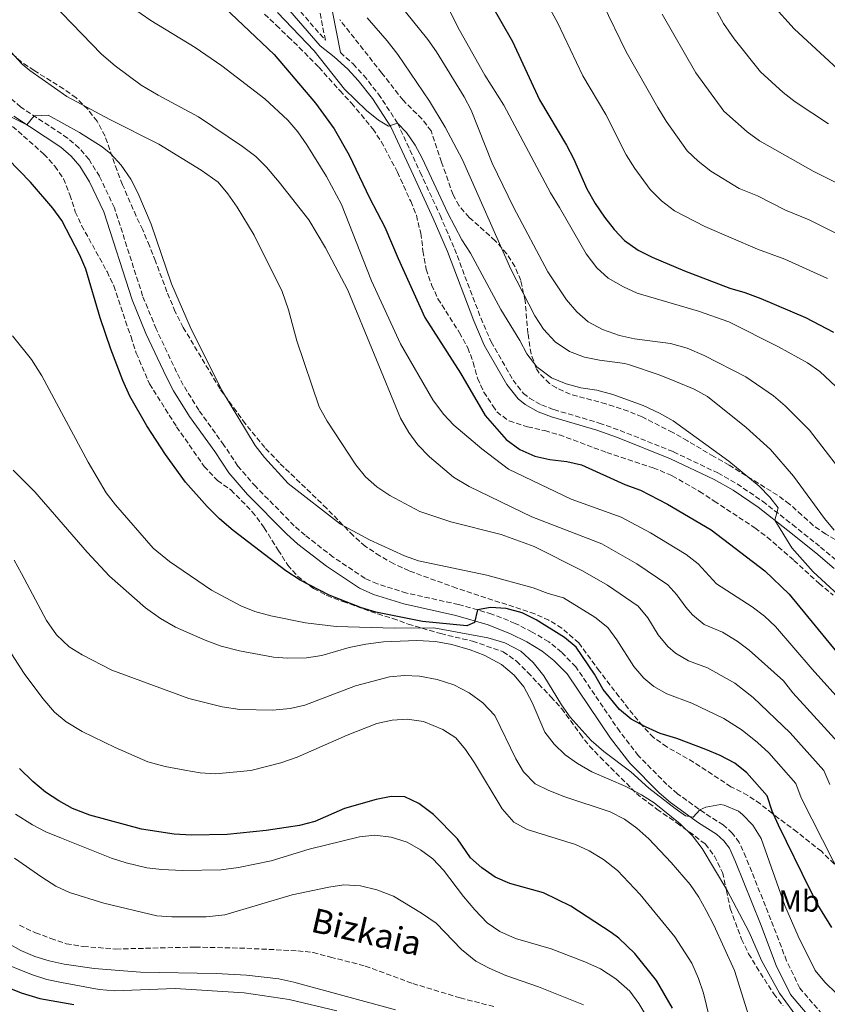
# Model space of a CAD drawing. Units: metres. Extents: x 624712 to 628203, y 4717987 to 4720363.
# Drawn here: x 625759 to 626025, y 4719436 to 4719760 of the extents above; entities that cross this region are included whole.
import ezdxf
from ezdxf.enums import TextEntityAlignment as Align

# ---------------------------------------------------------------- set-up
doc = ezdxf.new("R2010")
doc.units = ezdxf.units.M
doc.header["$MEASUREMENT"] = 0
doc.linetypes.add('DGN Style 3', pattern=[2.435891, 1.739922, -0.695969])
for name, color, linetype, lineweight in [('Barranco lineal', 142, 'DGN Style 3', 13), ('Camino', 7, 'DGN Style 3', 0), ('Curva de nivel directora', 30, 'Continuous', 30), ('Curva de nivel intermedia', 30, 'Continuous', 0), ('Etiqueta de uso rústico', 92, 'Continuous', 0), ('Margen derecho', 7, 'Continuous', 0), ('Texto de arroyo-regatas y barrancos', 142, 'Continuous', 0), ('Zona arbolada', 92, 'DGN Style 3', 0)]:
    doc.layers.add(name, color=color, linetype=linetype, lineweight=lineweight)
doc.styles.add('Style-Arial', font='arial.ttf')

msp = doc.modelspace()

# ---------------------------------------------------------------- linework, layer by layer
at = {"layer": 'Barranco lineal', "color": 142, "linetype": 'DGN Style 3', "lineweight": 13}
msp.add_polyline3d([(625758.89, 4719461.68, 636.9), (625764.14, 4719459.22, 637.1), (625769.17, 4719457.37, 637.3), (625774.3, 4719455.62, 637.1), (625779.93, 4719454.7, 637.1), (625790.66, 4719453.86, 637.1), (625816.78, 4719454.52, 636.9), (625833.73, 4719454.1, 636.9), (625850.58, 4719453.27, 636.9), (625855.59, 4719452.74, 636.9), (625861.34, 4719451.21, 636.9), (625872.82, 4719448.25, 636.3), (625888.43, 4719442.5, 635.9), (625904.03, 4719437.77, 635.9), (625915.2, 4719434.9, 635.9)], dxfattribs=at)
at = {"layer": 'Camino', "color": 7, "linetype": 'DGN Style 3', "lineweight": 0}
for points in [[(625849.86, 4719764.67, 706.06), (625859.67, 4719753.4, 706), (625856.73, 4719768.5, 708.27)], [(625864.62, 4719749.38, 705.29), (625868.76, 4719745.59, 705.81), (625872.31, 4719741.79, 705.71), (625877.16, 4719735.66, 705.39), (625883.44, 4719726.09, 705), (625890.9, 4719709.88, 704.63), (625897.44, 4719695.71, 703.82), (625902.2, 4719684.68, 703.46), (625910.84, 4719661.89, 702.89), (625914.24, 4719654.02, 702.64), (625921.47, 4719641.36, 702.33), (625924.88, 4719637.02, 702.33), (625926.9, 4719635.44, 702.2), (625930.85, 4719633.22, 702.14), (625934.94, 4719631.66, 702.2), (625949.91, 4719627.23, 702.36), (625956.75, 4719624.79, 702.48), (625974.33, 4719617.74, 702.82), (625988.93, 4719610.78, 703.26), (625995.3, 4719607.16, 703.63), (626003.69, 4719601.45, 704.46), (626013.52, 4719593.78, 705.42), (626022.81, 4719586.35, 705.88), (626028.85, 4719581.28, 706.5)], [(626024.92, 4719430.52, 665.5), (626015.98, 4719440.95, 666.26), (626011.61, 4719449.94, 666.39), (626006.44, 4719463.52, 667.2), (625998.2, 4719484.11, 667.94), (625996, 4719488.99, 668.32), (625993.71, 4719492.08, 668.44), (625990.75, 4719494.75, 668.88), (625984.67, 4719498.59, 669.81), (625975.69, 4719505.04, 670.85), (625972.16, 4719508.1, 671.25), (625962.81, 4719517.58, 672.37), (625956.63, 4719525.56, 672.99), (625942.15, 4719546.88, 673.84), (625937.49, 4719551.69, 674.09), (625933.22, 4719555.15, 674.23), (625927.8, 4719558.35, 674.3), (625922.2, 4719561.19, 674.55), (625914.55, 4719564.28, 674.73), (625903.56, 4719567.4, 675.35), (625886.45, 4719571.19, 676.47), (625876.8, 4719574.2, 677.04), (625872.74, 4719576.03, 677.29), (625862.24, 4719583.04, 677.66), (625852.98, 4719590.23, 677.91), (625849.42, 4719593.36, 677.97), (625836.73, 4719606.26, 678.28), (625830.8, 4719613.07, 678.41), (625826.26, 4719619.97, 678.53), (625817.97, 4719631.45, 678.67), (625812.85, 4719639.73, 678.83), (625810.65, 4719643.98, 678.91), (625803.95, 4719658.23, 679.15), (625799.46, 4719669.12, 679.23), (625790.18, 4719698.16, 679.13), (625785.25, 4719708.56, 679.34), (625781.8, 4719714.06, 679.34), (625778.56, 4719717.85, 679.34), (625774.74, 4719721.16, 679.47), (625759.3, 4719731.37, 680.21), (625753.43, 4719736.54, 680.34)]]:
    msp.add_polyline3d(points, dxfattribs=at)
at = {"layer": 'Curva de nivel directora', "color": 30, "linetype": 'Continuous', "lineweight": 30, "flags": 128}
for points, elevation in [([(625910.61, 4719771.64), (625921.35, 4719752.97), (625930.25, 4719733.81), (625939.12, 4719718.86), (625941.4, 4719714.41), (625945.81, 4719704.38), (625948.53, 4719699.64), (625951.6, 4719695.11), (625954.79, 4719691), (625958.2, 4719687.35), (625962.65, 4719684.16), (625967.28, 4719681.89), (625977.97, 4719677.38), (625992.87, 4719671.72), (625997.89, 4719670.28), (626003.13, 4719668.33), (626017.86, 4719662.07), (626027, 4719657.21)], 725), ([(625822.32, 4719768.19), (625842.76, 4719748.75), (625856.42, 4719732.66), (625862.53, 4719724.19), (625867.55, 4719715.54), (625874.21, 4719701.43), (625879.27, 4719691.82), (625883.6, 4719681.44), (625892.45, 4719662.04), (625904.21, 4719643.65), (625912.3, 4719629.73), (625919.17, 4719621.79), (625923.72, 4719618.5), (625928.65, 4719616.34), (625933.57, 4719615.2), (625939.15, 4719614.6), (625944.01, 4719613.44), (625958.31, 4719606.95), (625963.42, 4719605.11), (625972.41, 4719600.46), (625986.74, 4719592.03), (626004.47, 4719578.54), (626012.5, 4719570.82), (626029.54, 4719549.94)], 700), ([(626006.91, 4719765.05), (626014.09, 4719757.12), (626029.89, 4719742.5), (626042.78, 4719733.02), (626047.83, 4719729.81), (626052.13, 4719727.12), (626061.77, 4719722.46), (626065.98, 4719719.74), (626070.32, 4719716.45), (626074.16, 4719712.95), (626085.03, 4719702.73), (626088.36, 4719699), (626094.34, 4719690.95), (626097.07, 4719686.5), (626100.51, 4719682.28), (626115.22, 4719665.54), (626118.92, 4719662.18), (626125.61, 4719657.69)], 750), ([(626026.55, 4719461.01), (626021.87, 4719468.47), (626019.41, 4719473.33), (626008.96, 4719494.67), (626006.84, 4719499.33), (626005.22, 4719504.4), (625998.55, 4719511.95), (625994.53, 4719515.14), (625989.77, 4719517.63), (625984.95, 4719519.6), (625975.4, 4719523.28), (625969.96, 4719524.92), (625965.12, 4719527.08), (625960.38, 4719529.65), (625956.52, 4719532.82), (625951.14, 4719539.36), (625948.3, 4719544.47), (625942.33, 4719553.34), (625938.45, 4719556.51), (625929.11, 4719562.4), (625924.44, 4719564.67), (625919.26, 4719566.06), (625914.08, 4719566.4), (625909.76, 4719565.64), (625908.81, 4719561.54), (625906.28, 4719560.37), (625891.66, 4719561.85), (625876.3, 4719564.85), (625871.53, 4719566.36), (625860.89, 4719570.51), (625851.34, 4719575.43), (625846.62, 4719578.48), (625829.23, 4719591.83), (625824.74, 4719595.7), (625820.69, 4719599.71), (625813.6, 4719607.74), (625806.96, 4719616.87), (625800.85, 4719626.34), (625795.27, 4719636.05), (625792.92, 4719641.3), (625788.96, 4719651.62), (625785.52, 4719661.87), (625780.75, 4719677.91), (625778.79, 4719682.51), (625772.82, 4719694), (625769.89, 4719698.05), (625762.49, 4719706.57), (625755.01, 4719714.33)], 675), ([(625974, 4719434.38), (625968.72, 4719443.49), (625961.65, 4719452.34), (625956.28, 4719457.42), (625953.77, 4719459.35), (625940.55, 4719468), (625931.47, 4719472.42), (625920.42, 4719475.51), (625915.59, 4719477.57), (625911.25, 4719480.65), (625907.49, 4719483.95), (625903.22, 4719490.21), (625895.23, 4719498.17), (625890.47, 4719501.83), (625885.84, 4719503.99), (625881.34, 4719504.12), (625876.43, 4719503.18), (625865.99, 4719500.13), (625856.23, 4719495.91), (625851.12, 4719494.61), (625840.1, 4719492.88), (625827.28, 4719491.56), (625815.53, 4719491.34), (625809.81, 4719491.75), (625799.05, 4719493.38), (625782.09, 4719497.93), (625776.38, 4719500.16), (625771.84, 4719502.71), (625767.46, 4719505.55), (625763.32, 4719509.07), (625758.92, 4719513.32)], 650), ([(625754.84, 4719441.27), (625759.49, 4719439.44), (625765.62, 4719437.58), (625776.78, 4719435.53)], 650)]:
    msp.add_lwpolyline(points, dxfattribs=dict(at, elevation=elevation))
at = {"layer": 'Curva de nivel intermedia', "color": 30, "linetype": 'Continuous', "lineweight": 0, "flags": 128}
for points, elevation in [([(625918.43, 4719791.45), (625936.15, 4719759.29), (625944.48, 4719741.72), (625952.06, 4719728.88), (625958.79, 4719715.67), (625961.64, 4719711.14), (625966.65, 4719704.22), (625970.34, 4719700.42), (625974.71, 4719697.14), (625984.67, 4719691.96), (626002.05, 4719684.57), (626011.06, 4719681.27), (626025.1, 4719674.9)], 730), ([(625982.44, 4719774.26), (625990.86, 4719758.95), (625994.29, 4719753.83), (626003.04, 4719742.99), (626010.51, 4719736.19), (626014.43, 4719733.09), (626025.39, 4719725.86)], 745), ([(625896.77, 4719770.81), (625903.85, 4719756.75), (625912.17, 4719741.89), (625918.44, 4719732.01), (625933.77, 4719703.07), (625936.82, 4719698.3), (625945.62, 4719682.97), (625949.08, 4719678.34), (625952.83, 4719675.03), (625957.82, 4719672.08), (625962.41, 4719670.09), (625982.58, 4719664.1), (625992.58, 4719660.61), (626008.92, 4719652.36), (626018.51, 4719647.12), (626022.56, 4719644.19), (626035.01, 4719632.57)], 720), ([(626033.16, 4719516.91), (626013.64, 4719538.34), (626010.54, 4719542.28), (625999.32, 4719552.41), (625995.28, 4719555.36), (625990.45, 4719558.25), (625984.45, 4719560.8), (625980.64, 4719564.05), (625978.36, 4719566.5), (625975.39, 4719570.57), (625972.45, 4719573.91), (625962.21, 4719580.82), (625950.74, 4719587.37), (625927.71, 4719596.28), (625906.98, 4719606.26), (625901.88, 4719609.38), (625894.01, 4719616.08), (625890.16, 4719620.1), (625887.19, 4719624.12), (625884.43, 4719628.87), (625867.03, 4719671.03), (625859.67, 4719685.03), (625854.22, 4719694.17), (625844.45, 4719706.63), (625840.3, 4719711.6), (625836.73, 4719715.11), (625832.32, 4719718.36), (625817.86, 4719728.15), (625804.53, 4719735.32), (625799, 4719738.64), (625790.38, 4719744.97), (625785.95, 4719748.83), (625769.65, 4719765.59)], 690), ([(626042.45, 4719521.14), (626020.01, 4719546.08), (626007.95, 4719560.18), (626004.28, 4719563.58), (626000.31, 4719566.63), (625988.51, 4719574.24), (625982.49, 4719580.77), (625978.55, 4719583.85), (625966.74, 4719591.03), (625957.08, 4719596.24), (625940.65, 4719602.18), (625920.03, 4719612.02), (625911.17, 4719618.71), (625901.95, 4719626.51), (625898.54, 4719630.17), (625895.1, 4719634.91), (625884.43, 4719653.38), (625874.86, 4719674.05), (625864.97, 4719699.25), (625860.05, 4719708.45), (625853.6, 4719718.96), (625850.57, 4719723.19), (625847.24, 4719727.01), (625839.7, 4719734.08), (625825.6, 4719745.01), (625816.74, 4719751), (625802.17, 4719759.91), (625792.62, 4719766.49)], 695), ([(625950.95, 4719765.6), (625958.72, 4719749.63), (625969.15, 4719731.21)], 735), ([(625843.92, 4719762.55), (625855.93, 4719749.94), (625866, 4719737.32), (625873.16, 4719730.2), (625877.2, 4719727.1), (625880.5, 4719725.12), (625883.44, 4719726.09), (625886.41, 4719722.95), (625889.2, 4719718.87), (625891.6, 4719714.49), (625899.96, 4719696.41), (625904.56, 4719687.58), (625907.49, 4719683.24), (625917.41, 4719664.64), (625923.73, 4719654.43), (625926.03, 4719649.99), (625929.37, 4719645.76), (625934.13, 4719642.17), (625938.97, 4719640.16), (625943.78, 4719638.86), (625949.1, 4719638.04), (625954.33, 4719636.6), (625964.4, 4719633), (625969.71, 4719630.5), (625974.23, 4719627.96), (625992.58, 4719614.71), (626002.58, 4719606.4), (626006.05, 4719602.8), (626008.87, 4719599.27), (626007.71, 4719595.17), (626013.38, 4719586.11), (626020.31, 4719578.17), (626032.79, 4719566.71)], 705), ([(625873.39, 4719760.83), (625880.07, 4719753.21), (625883.51, 4719748.68), (625893.95, 4719733.34), (625899.13, 4719724.76), (625904.8, 4719714)], 710), ([(625886.02, 4719762.82), (625893.38, 4719753.62), (625896.25, 4719749.53), (625905.39, 4719734.77), (625907.71, 4719730.34), (625914.57, 4719712.94), (625921.63, 4719698.43), (625932.91, 4719677.1), (625939.1, 4719667.81), (625942.48, 4719663.84), (625946.27, 4719660.58), (625950.91, 4719658.01), (625956.56, 4719656.07), (625961.47, 4719654.93), (625973.34, 4719653.5), (625978.88, 4719651.86), (625984.43, 4719649.51)], 715), ([(625970.59, 4719761.95), (625981.67, 4719742.61), (625990.96, 4719729.97), (625998.59, 4719723.24), (626002.64, 4719720.29), (626020.4, 4719710.28), (626046.11, 4719697.3), (626050.39, 4719694.73)], 740), ([(625752.14, 4719753.67), (625759.82, 4719745.53)], 685), ([(625759.82, 4719745.53), (625762.29, 4719743.47), (625774.51, 4719734.87), (625788.65, 4719727.27), (625804.82, 4719719.15), (625818.72, 4719710.63), (625824.29, 4719706.63), (625827.53, 4719702.82), (625830.63, 4719698.38), (625836.22, 4719689.16), (625845.44, 4719670.58), (625847.49, 4719664.51), (625850.31, 4719654.33), (625857.62, 4719632.54), (625860.24, 4719627.86), (625869.66, 4719613.48), (625872.91, 4719609.52), (625876.66, 4719606.21), (625880.9, 4719603.32), (625890.78, 4719598.08), (625900.95, 4719594.69), (625917.61, 4719590.53), (625928.44, 4719586.49), (625944.4, 4719578.5), (625952.57, 4719573.76), (625962.69, 4719566.84), (625965.91, 4719563.01), (625969.32, 4719557.38), (625972.52, 4719553.53), (625974.97, 4719551.43), (625979.27, 4719548.88), (625985.52, 4719546.55), (625994.53, 4719541.47), (626000.62, 4719536.75), (626012.8, 4719525.1), (626023.89, 4719512.67), (626025.89, 4719508.06)], 685), ([(625969.15, 4719731.21), (625971.92, 4719726.75), (625978.89, 4719716.98), (625982.47, 4719713.49), (625986.61, 4719710.21), (625995.97, 4719704.59), (626002.07, 4719702.16), (626011.22, 4719697.42), (626018.99, 4719694.21), (626040.91, 4719683.31)], 735), ([(625996.96, 4719525.95), (625990.97, 4719529.86), (625980.42, 4719534.94), (625972.19, 4719537.98), (625967.83, 4719540.42), (625964.52, 4719543.18), (625961.23, 4719546.95), (625955.71, 4719555.81), (625952.74, 4719559.84), (625948.42, 4719563.29), (625938.06, 4719569.63), (625933.03, 4719571.07), (625928.1, 4719572.93), (625912.8, 4719577.05), (625890.39, 4719581.76), (625885.69, 4719583.47), (625874.15, 4719588.73), (625864.67, 4719593.87), (625847.39, 4719607.25), (625839.59, 4719615.89), (625836.51, 4719619.83), (625825.45, 4719638.18), (625815.16, 4719658.94), (625808.99, 4719673.14), (625802.32, 4719692.81), (625797.86, 4719703.14), (625795.6, 4719707.6), (625792.44, 4719712.18), (625789, 4719715.93), (625786.17, 4719718.25), (625778.63, 4719723.01), (625768.33, 4719728.75), (625763.68, 4719728.47), (625761.28, 4719725.57), (625754.92, 4719728.71)], 680), ([(625904.8, 4719714), (625920.77, 4719677.98), (625928.68, 4719662.56), (625931.54, 4719658.19), (625935.37, 4719653.98), (625940.1, 4719650.84), (625945.06, 4719648.93), (625949.97, 4719647.97), (625958.35, 4719646.88), (625959.9, 4719646.4), (625969.65, 4719643.11), (625975.3, 4719640.86), (625981.11, 4719638.34), (625985.49, 4719635.93), (625998.24, 4719625.78), (626006.31, 4719618.54), (626013.91, 4719609.69), (626024.05, 4719595.78), (626027.28, 4719591.96)], 710), ([(625960.26, 4719512.23), (625951.36, 4719518.92), (625947.22, 4719522.62), (625940.25, 4719530.26), (625937.41, 4719534.37), (625931.68, 4719543.96), (625928.14, 4719548.34), (625924.01, 4719551.99), (625918.76, 4719554.77), (625913.16, 4719556.42), (625895.34, 4719559.69), (625882.48, 4719559.57), (625863.18, 4719560.15), (625853.13, 4719561.34), (625841.69, 4719563.65), (625836.46, 4719565.09), (625831.82, 4719566.96), (625822.13, 4719572.19), (625808.26, 4719581.54), (625802.93, 4719585.94), (625790.54, 4719600.22), (625787.4, 4719604.25), (625781.52, 4719614.38), (625766.22, 4719642.77), (625762.86, 4719648.12), (625756.59, 4719655.95)], 670), ([(625984.43, 4719649.51), (625998.13, 4719642.43), (626007.34, 4719636.18), (626011.15, 4719632.93), (626019.15, 4719624.9), (626033.49, 4719606.21)], 715), ([(625878.79, 4719555.09), (625873.01, 4719554.3), (625867.46, 4719553.21), (625858.44, 4719550.58), (625853.49, 4719549.84), (625847.13, 4719549.73), (625842.53, 4719550.1), (625831.39, 4719552.13), (625825.32, 4719553.68), (625820.08, 4719555.63), (625810.29, 4719559.96), (625805.38, 4719562.77), (625800.41, 4719566.31), (625788.51, 4719576.77), (625781.21, 4719584.66), (625763.92, 4719604.56), (625756.81, 4719611.67)], 665), ([(625757.1, 4719581.98), (625759.59, 4719577.65), (625767.82, 4719562.17), (625771.12, 4719557.42), (625775.31, 4719553.49), (625779.55, 4719550.85), (625789.3, 4719545.78), (625814.7, 4719536.45), (625825.67, 4719533.68), (625831.5, 4719532.77), (625842.32, 4719532.54), (625848.04, 4719533.12), (625852.91, 4719534.26), (625869.61, 4719540.59), (625880.73, 4719543.58), (625885.72, 4719544.01), (625890.71, 4719543.79), (625896.45, 4719542.67), (625901.99, 4719540.93), (625907.03, 4719538.26), (625911.57, 4719534.97), (625915.43, 4719530.85), (625922.45, 4719516.58), (625924.94, 4719512.24), (625928.78, 4719508.33), (625933.31, 4719506.06), (625938.55, 4719504.01), (625953.5, 4719499.03), (625958.18, 4719496.66), (625962.21, 4719493.7), (625966.25, 4719490.2), (625973.56, 4719482.41), (625979.85, 4719475.09), (625982.71, 4719470.99), (625985.13, 4719466.54), (625987.63, 4719461.73)], 660), ([(625987.35, 4719426.68), (625984.21, 4719439.33), (625982.6, 4719444.1), (625980.37, 4719449.16), (625974.79, 4719457.92), (625963.34, 4719471.83), (625955.85, 4719479.79), (625951.3, 4719483.36), (625946.55, 4719486.24), (625942.03, 4719488.36), (625926.12, 4719493.23), (625921.77, 4719495.67), (625917.93, 4719500.02), (625908.8, 4719515.18), (625905.86, 4719519.62), (625902.64, 4719523.44), (625898.33, 4719526.24), (625892.03, 4719528.87), (625886.61, 4719529.59), (625881.61, 4719529.31), (625876.63, 4719528.19), (625866.84, 4719524.36), (625850.39, 4719517.12), (625845.01, 4719515.19), (625835.05, 4719512.67), (625823.44, 4719511.65), (625818.45, 4719511.96), (625813.39, 4719512.77), (625806.86, 4719514.02), (625801.12, 4719515.55), (625790.42, 4719520.27), (625779.51, 4719525.59), (625774.25, 4719528.76), (625770.39, 4719531.94), (625766.6, 4719536.41), (625760.47, 4719544.65), (625754.32, 4719554.24)], 655), ([(626015.55, 4719430.74), (626009.22, 4719439.36), (626003.38, 4719450.12), (625999.24, 4719459.44), (625991.88, 4719473.34), (625983.77, 4719486.95), (625980.62, 4719491.16), (625976.57, 4719495.17), (625967.98, 4719502.07), (625963.75, 4719504.74), (625958.59, 4719507.44), (625947.39, 4719512.32), (625942.75, 4719515), (625938.62, 4719517.89), (625934.99, 4719521.4), (625931.98, 4719525.39), (625927.81, 4719535.15), (625925.06, 4719540.31), (625921.89, 4719544.17), (625917.65, 4719547.69), (625912.02, 4719550.7), (625907.35, 4719552.46), (625901.35, 4719554.19), (625895.92, 4719555.21), (625889.79, 4719555.52), (625878.79, 4719555.09)], 665), ([(626067.71, 4719432.6), (626063.4, 4719439.13), (626059.57, 4719443.73), (626055.98, 4719447.22), (626049.79, 4719451.46), (626046.07, 4719454.8), (626036.38, 4719466.86), (626031.39, 4719474.58), (626026.91, 4719482.97), (626016.37, 4719503.7), (626014.65, 4719508.42), (626005.7, 4719518.5), (626002.01, 4719521.95), (625996.96, 4719525.95)], 680), ([(626032.75, 4719435.59), (626028.09, 4719439.19), (626024.15, 4719442.89), (626021.04, 4719446.82), (626015.41, 4719458.05), (626011.04, 4719468.24), (626003.22, 4719490.3), (626000.49, 4719494.64), (625997.09, 4719498.21), (625995.72, 4719499.25), (625991.07, 4719501.29), (625989.86, 4719501.49), (625984.99, 4719500.63), (625983.03, 4719499.77), (625980.83, 4719497.28), (625978.27, 4719497.75), (625974.86, 4719500.14), (625966.27, 4719506.83), (625960.26, 4719512.23)], 670), ([(625965.55, 4719431.48), (625962.92, 4719435.92), (625959.98, 4719439.96), (625955.33, 4719444.07), (625950.29, 4719447.36), (625945.18, 4719449.67), (625934.03, 4719453.9), (625922.33, 4719457.37), (625917.09, 4719459.62), (625912.99, 4719462.49), (625908.9, 4719466.74), (625905.14, 4719471.14), (625898.57, 4719479.82), (625895.04, 4719483.63), (625890.99, 4719486.57), (625886.55, 4719489.07), (625881.28, 4719490.76), (625875.95, 4719491.36), (625870.85, 4719490.83), (625854.3, 4719486.74), (625841.77, 4719482.91), (625831.06, 4719480.69), (625825.29, 4719479.97), (625812.43, 4719479.75), (625805.8, 4719480.04), (625800.84, 4719480.67), (625794.02, 4719482.29), (625789.25, 4719483.79), (625772.75, 4719490.39), (625767.61, 4719492.54), (625763.17, 4719494.84), (625757.61, 4719498.29)], 645), ([(625944.65, 4719435.52), (625929.86, 4719441.39), (625919.07, 4719445.18), (625913.62, 4719447.54), (625909.21, 4719449.88), (625904.45, 4719453.74), (625896.12, 4719462.44), (625891.37, 4719465.72), (625882.09, 4719471.31), (625876.64, 4719473.33), (625871.21, 4719474.66), (625865.79, 4719474.98), (625860.84, 4719474.28), (625848.7, 4719471.72), (625826.57, 4719465.11), (625820.35, 4719464.49), (625809.13, 4719464.5), (625804.13, 4719464.8), (625786.68, 4719468.93), (625775.41, 4719472.49), (625770.85, 4719474.53), (625766.29, 4719477.5), (625757.25, 4719483.81)], 640), ([(625987.63, 4719461.73), (625994.43, 4719446.76), (625999.69, 4719429.96)], 660), ([(625755, 4719455.83), (625759.38, 4719453.38), (625763.96, 4719451.37), (625768.66, 4719449.92), (625773.59, 4719448.88), (625783.49, 4719447.46), (625798.71, 4719446.29), (625823.72, 4719445.77), (625833.71, 4719445.27), (625844.33, 4719443.99), (625849.22, 4719442.96), (625882.73, 4719433.85)], 640), ([(625751.86, 4719449.88), (625762.86, 4719445.48), (625767.89, 4719443.83), (625772.78, 4719442.79), (625785.19, 4719440.56), (625790.16, 4719440.06), (625810.19, 4719440.8), (625832.9, 4719439.46), (625847.72, 4719437.28), (625863.41, 4719433.53)], 645)]:
    msp.add_lwpolyline(points, dxfattribs=dict(at, elevation=elevation))
at = {"layer": 'Margen derecho', "color": 7, "linetype": 'Continuous', "lineweight": 0}
for points in [[(625864.62, 4719749.38, 705.29), (625860.7, 4719769.54, 708.27)], [(625847.95, 4719763.09, 706.06), (625857.95, 4719751.6, 706), (625862.55, 4719747.93, 705.75), (625867.01, 4719743.83, 705.81), (625870.43, 4719740.17, 705.71), (625875.15, 4719734.21, 705.39), (625881.27, 4719724.89, 705), (625888.65, 4719708.84, 704.63), (625895.18, 4719694.7, 703.82), (625899.9, 4719683.75, 703.46), (625908.54, 4719660.96, 702.89), (625912.02, 4719652.91, 702.64), (625919.41, 4719639.97, 702.33), (625923.12, 4719635.26, 702.33), (625925.52, 4719633.37, 702.2), (625929.8, 4719630.97, 702.14), (625934.14, 4719629.31, 702.2), (625949.14, 4719624.87, 702.36), (625955.87, 4719622.47, 702.48), (625973.34, 4719615.47, 702.82), (625987.78, 4719608.58, 703.26), (625993.99, 4719605.06, 703.63), (626002.23, 4719599.45, 704.46), (626011.98, 4719591.84, 705.42), (626021.24, 4719584.43, 705.88), (626027.32, 4719579.33, 706.5)], [(625757.03, 4719728.41, 680.21), (625772.49, 4719718.19, 679.47), (625775.91, 4719715.22, 679.34), (625778.8, 4719711.85, 679.34), (625781.98, 4719706.77, 679.34), (625786.71, 4719696.79, 679.13), (625795.96, 4719667.84, 679.23), (625800.55, 4719656.73, 679.15), (625807.31, 4719642.33, 678.91), (625809.61, 4719637.89, 678.83), (625814.88, 4719629.38, 678.67), (625823.2, 4719617.86, 678.53), (625827.83, 4719610.82, 678.41), (625834, 4719603.73, 678.28), (625846.86, 4719590.66, 677.97), (625850.61, 4719587.36, 677.91), (625860.06, 4719580.02, 677.66), (625870.93, 4719572.76, 677.29), (625875.48, 4719570.72, 677.04), (625885.49, 4719567.59, 676.47), (625902.65, 4719563.79, 675.35), (625913.34, 4719560.76, 674.73), (625920.66, 4719557.8, 674.55), (625926.01, 4719555.09, 674.3), (625931.09, 4719552.09, 674.23), (625934.97, 4719548.94, 674.09), (625939.26, 4719544.52, 673.84), (625953.62, 4719523.38, 672.99), (625960, 4719515.13, 672.37), (625969.61, 4719505.38, 671.25), (625973.38, 4719502.12, 670.85), (625982.59, 4719495.5, 669.81), (625988.5, 4719491.77, 668.88), (625990.94, 4719489.57, 668.44), (625992.77, 4719487.1, 668.32), (625994.78, 4719482.65, 667.94), (626002.97, 4719462.17, 667.2), (626008.19, 4719448.46, 666.39), (626012.84, 4719438.89, 666.26), (626022.05, 4719428.16, 665.5)]]:
    msp.add_polyline3d(points, dxfattribs=at)
at = {"layer": 'Zona arbolada', "color": 92, "linetype": 'DGN Style 3', "lineweight": 0}
for points in [[(625839.64, 4719762.04, 709.93), (625843.48, 4719758.33, 709.93), (625847.42, 4719754.52, 708.93), (625851.02, 4719751.05, 708.68), (625857.5, 4719744.48, 709.43), (625864.42, 4719736.81, 708.71), (625868.22, 4719732.63, 707.44), (625871.47, 4719728.88, 706.72), (625875.3, 4719724.18, 706.94), (625878.07, 4719720.02, 706.94), (625883.41, 4719709.93, 706.94), (625887.76, 4719700.31, 704.94), (625889.63, 4719695.72, 704.31), (625891.07, 4719689.77, 703.73), (625891.82, 4719683.95, 702.95), (625892.84, 4719677.94, 702.95), (625894.67, 4719672.77, 702.95), (625896.74, 4719668.22, 702.95), (625903.82, 4719657.01, 702.95), (625906.56, 4719652.05, 702.95), (625908.38, 4719647.19, 703.2), (625909.8, 4719642.01, 703.7), (625911.85, 4719637.45, 703.94), (625914.85, 4719632.91, 704.2), (625916.11, 4719630.88, 703.95), (625920.16, 4719627.92, 703.88), (625926.25, 4719625.98, 704.44), (625931.94, 4719624.73, 704.7), (625936.74, 4719623.35, 704.68), (625952.37, 4719617.51, 705.19), (625967.66, 4719612.49, 705.67), (625973.94, 4719609.85, 705.94), (625982.91, 4719604.7, 706.44), (625987.76, 4719601.51, 706.69), (626001.18, 4719592.66, 708.18), (626005.18, 4719589.66, 708.15), (626014.02, 4719581.97, 709.18), (626022.32, 4719574.35, 710.43), (626026.98, 4719570.46, 710.67)], [(625839.64, 4719762.04, 709.93), (625843.48, 4719758.33, 709.93), (625847.42, 4719754.52, 708.93), (625851.02, 4719751.05, 708.68), (625857.5, 4719744.48, 709.43), (625864.42, 4719736.81, 708.71), (625868.22, 4719732.63, 707.44), (625871.47, 4719728.88, 706.72), (625875.3, 4719724.18, 706.94), (625878.07, 4719720.02, 706.94), (625883.41, 4719709.93, 706.94), (625887.76, 4719700.31, 704.94), (625889.63, 4719695.72, 704.31), (625891.07, 4719689.77, 703.73), (625891.82, 4719683.95, 702.95), (625892.84, 4719677.94, 702.95), (625894.67, 4719672.77, 702.95), (625896.74, 4719668.22, 702.95), (625903.82, 4719657.01, 702.95), (625906.56, 4719652.05, 702.95), (625908.38, 4719647.19, 703.2), (625909.8, 4719642.01, 703.7), (625911.85, 4719637.45, 703.94), (625914.85, 4719632.91, 704.2), (625916.11, 4719630.88, 703.95), (625920.16, 4719627.92, 703.88), (625926.25, 4719625.98, 704.44), (625931.94, 4719624.73, 704.7), (625936.74, 4719623.35, 704.68), (625952.37, 4719617.51, 705.19), (625967.66, 4719612.49, 705.67), (625973.94, 4719609.85, 705.94), (625982.91, 4719604.7, 706.44), (625987.76, 4719601.51, 706.69), (626001.18, 4719592.66, 708.18), (626005.18, 4719589.66, 708.15), (626014.02, 4719581.97, 709.18), (626022.32, 4719574.35, 710.43), (626026.98, 4719570.46, 710.67)], [(626027.28, 4719481.93, 681.13), (626023.05, 4719486.07, 681.93), (626015.01, 4719492.45, 682.64), (626006.92, 4719498.48, 682.88), (626002.96, 4719501.7, 683.39), (625998.82, 4719504.51, 683.63), (625993.27, 4719507.37, 684.62), (625980.98, 4719515.42, 684.37), (625972.12, 4719520.47, 684.87), (625967.78, 4719523.56, 684.87), (625964.14, 4719527.38, 684.87), (625956.42, 4719536.99, 684.9), (625949.94, 4719545.5, 685.87), (625943.15, 4719554.77, 685.87), (625937.57, 4719559.63, 685.62), (625933.32, 4719562.26, 685.62), (625928.69, 4719564.32, 685.62), (625902.82, 4719572.85, 686.37), (625887.22, 4719578.5, 686.37), (625882.17, 4719580.86, 686.62), (625877.64, 4719583.44, 687.11), (625872.79, 4719586.62, 687.11), (625868.85, 4719590.12, 687.36), (625860.09, 4719599.1, 687.36), (625844.55, 4719614.09, 687.36), (625839.68, 4719619.13, 687.36), (625833.3, 4719626.96, 687.36), (625824.96, 4719638.45, 687.36), (625812.85, 4719658.76, 687.36), (625810.21, 4719663.92, 687.36), (625807.46, 4719670.48, 687.09), (625803.71, 4719680.56, 687.37), (625801.71, 4719685.62, 687.65), (625799.51, 4719690.94, 688.67), (625797.31, 4719695.43, 688.86), (625792.84, 4719705.77, 688.86), (625791.03, 4719710.43, 689.11), (625787.07, 4719721.82, 688.86), (625784.43, 4719726.71, 688.86), (625781.39, 4719730.67, 688.86), (625777.55, 4719734.38, 688.86), (625773.42, 4719737.37, 689.11), (625763.72, 4719743.42, 689.11), (625759.59, 4719746.22, 689.36), (625746.94, 4719757.32, 689.6)], [(626027.28, 4719481.93, 681.13), (626023.05, 4719486.07, 681.93), (626015.01, 4719492.45, 682.64), (626006.92, 4719498.48, 682.88), (626002.96, 4719501.7, 683.39), (625998.82, 4719504.51, 683.63), (625993.27, 4719507.37, 684.62), (625980.98, 4719515.42, 684.37), (625972.12, 4719520.47, 684.87), (625967.78, 4719523.56, 684.87), (625964.14, 4719527.38, 684.87), (625956.42, 4719536.99, 684.9), (625949.94, 4719545.5, 685.87), (625943.15, 4719554.77, 685.87), (625937.57, 4719559.63, 685.62), (625933.32, 4719562.26, 685.62), (625928.69, 4719564.32, 685.62), (625902.82, 4719572.85, 686.37), (625887.22, 4719578.5, 686.37), (625882.17, 4719580.86, 686.62), (625877.64, 4719583.44, 687.11), (625872.79, 4719586.62, 687.11), (625868.85, 4719590.12, 687.36), (625860.09, 4719599.1, 687.36), (625844.55, 4719614.09, 687.36), (625839.68, 4719619.13, 687.36), (625833.3, 4719626.96, 687.36), (625824.96, 4719638.45, 687.36), (625812.85, 4719658.76, 687.36), (625810.21, 4719663.92, 687.36), (625807.46, 4719670.48, 687.09), (625803.71, 4719680.56, 687.37), (625801.71, 4719685.62, 687.65), (625799.51, 4719690.94, 688.67), (625797.31, 4719695.43, 688.86), (625792.84, 4719705.77, 688.86), (625791.03, 4719710.43, 689.11), (625787.07, 4719721.82, 688.86), (625784.43, 4719726.71, 688.86), (625781.39, 4719730.67, 688.86), (625777.55, 4719734.38, 688.86), (625773.42, 4719737.37, 689.11), (625763.72, 4719743.42, 689.11), (625759.59, 4719746.22, 689.36), (625746.94, 4719757.32, 689.6)], [(626029.74, 4719587.65, 711.17), (626024.49, 4719590.62, 710.92), (626020.38, 4719593.48, 710.92), (626016.62, 4719596.91, 710.92), (626012.57, 4719600.52, 710.18), (626008.57, 4719603.47, 709.69), (625992.66, 4719613.34, 709.68), (625987.61, 4719616.21, 709.18), (625978.98, 4719621.34, 709.44), (625974.09, 4719624.13, 709.19), (625964.01, 4719629.27, 708.93), (625959.38, 4719631.17, 708.92), (625952.09, 4719633.55, 709.18), (625940.3, 4719636.72, 709.93), (625935.77, 4719638.79, 709.88), (625933.51, 4719640.27, 709.93), (625930.07, 4719643.63, 711.45), (625929.13, 4719645.3, 711.92), (625927.44, 4719650.01, 712.43), (625926.38, 4719656.79, 712.92), (625925.48, 4719667.49, 713.17), (625924.04, 4719674.2, 713.17), (625922.11, 4719678.83, 712.92), (625919.41, 4719683.05, 712.67), (625915.62, 4719687.32, 712.67), (625907.04, 4719695.03, 712.67), (625903.7, 4719698.83, 712.67), (625901.71, 4719702.49, 712.67), (625897.95, 4719713.24, 712.67), (625894.5, 4719723.49, 711.92), (625891.49, 4719727.46, 711.45), (625885.24, 4719733.63, 710.67), (625878.25, 4719742.6, 710.92), (625864.37, 4719760.22, 710.43)], [(626029.74, 4719587.65, 711.17), (626024.49, 4719590.62, 710.92), (626020.38, 4719593.48, 710.92), (626016.62, 4719596.91, 710.92), (626012.57, 4719600.52, 710.18), (626008.57, 4719603.47, 709.69), (625992.66, 4719613.34, 709.68), (625987.61, 4719616.21, 709.18), (625978.98, 4719621.34, 709.44), (625974.09, 4719624.13, 709.19), (625964.01, 4719629.27, 708.93), (625959.38, 4719631.17, 708.92), (625952.09, 4719633.55, 709.18), (625940.3, 4719636.72, 709.93), (625935.77, 4719638.79, 709.88), (625933.51, 4719640.27, 709.93), (625930.07, 4719643.63, 711.45), (625929.13, 4719645.3, 711.92), (625927.44, 4719650.01, 712.43), (625926.38, 4719656.79, 712.92), (625925.48, 4719667.49, 713.17), (625924.04, 4719674.2, 713.17), (625922.11, 4719678.83, 712.92), (625919.41, 4719683.05, 712.67), (625915.62, 4719687.32, 712.67), (625907.04, 4719695.03, 712.67), (625903.7, 4719698.83, 712.67), (625901.71, 4719702.49, 712.67), (625897.95, 4719713.24, 712.67), (625894.5, 4719723.49, 711.92), (625891.49, 4719727.46, 711.45), (625885.24, 4719733.63, 710.67), (625878.25, 4719742.6, 710.92), (625864.37, 4719760.22, 710.43)], [(625752.94, 4719728.25, 685.19), (625766.94, 4719715.88, 685.19), (625770.57, 4719711.86, 684.19), (625773.41, 4719707.76, 683.74), (625775.48, 4719702.44, 683.45), (625777.27, 4719696.87, 683.44), (625779.37, 4719692.33, 683.44), (625787.72, 4719677.13, 683.7), (625789.98, 4719672.44, 683.5), (625793.81, 4719660.82, 682.45), (625795.64, 4719655.65, 682.45), (625797.37, 4719650.27, 681.95), (625801.73, 4719640.13, 681.7), (625810.65, 4719626.01, 681.45), (625819.72, 4719612.93, 681.45), (625824.12, 4719608.28, 681.45), (625828.56, 4719605.19, 681.45), (625835.59, 4719598, 681.59), (625839.49, 4719592.73, 681.7), (625844.11, 4719585.35, 681.45), (625847.26, 4719580.41, 680.7), (625850.56, 4719576.67, 680.47), (625855.76, 4719572.7, 680.45), (625860.18, 4719570.34, 680.67), (625865.38, 4719568.41, 681.19), (625876.93, 4719564.29, 681.2), (625881.86, 4719562.84, 680.95), (625886.89, 4719560.99, 680.45), (625897.66, 4719557.81, 680.7), (625908.12, 4719555.34, 680.45), (625918.18, 4719551.84, 680.45), (625922.62, 4719548.75, 679.95), (625926.36, 4719545.04, 679.46), (625929.9, 4719541.22, 679.46), (625933.95, 4719537.01, 678.71), (625937.49, 4719533.09, 678.46), (625943.56, 4719524.76, 677.74), (625946.63, 4719520.77, 676.52), (625950.2, 4719517.1, 675.39), (625962.16, 4719505.13, 674.97), (625966.2, 4719501.95, 674.97), (625968.88, 4719499.95, 673.97), (625975.5, 4719495.37, 673.48), (625979.51, 4719492.51, 672.59), (625984.8, 4719488.49, 671.98), (625987.81, 4719484.52, 671.59), (625990.5, 4719479.1, 670.63), (625991.8, 4719473.2, 669.49), (625993.03, 4719467.2, 668.99), (625996.78, 4719457.16, 668.99), (625999.1, 4719452.31, 668.99), (626001.66, 4719448.01, 668.99), (626007.35, 4719439.12, 668.99), (626010.42, 4719435.25, 668.99)], [(625752.94, 4719728.25, 685.19), (625766.94, 4719715.88, 685.19), (625770.57, 4719711.86, 684.19), (625773.41, 4719707.76, 683.74), (625775.48, 4719702.44, 683.45), (625777.27, 4719696.87, 683.44), (625779.37, 4719692.33, 683.44), (625787.72, 4719677.13, 683.7), (625789.98, 4719672.44, 683.5), (625793.81, 4719660.82, 682.45), (625795.64, 4719655.65, 682.45), (625797.37, 4719650.27, 681.95), (625801.73, 4719640.13, 681.7), (625810.65, 4719626.01, 681.45), (625819.72, 4719612.93, 681.45), (625824.12, 4719608.28, 681.45), (625828.56, 4719605.19, 681.45), (625835.59, 4719598, 681.59), (625839.49, 4719592.73, 681.7), (625844.11, 4719585.35, 681.45), (625847.26, 4719580.41, 680.7), (625850.56, 4719576.67, 680.47), (625855.76, 4719572.7, 680.45), (625860.18, 4719570.34, 680.67), (625865.38, 4719568.41, 681.19), (625876.93, 4719564.29, 681.2), (625881.86, 4719562.84, 680.95), (625886.89, 4719560.99, 680.45), (625897.66, 4719557.81, 680.7), (625908.12, 4719555.34, 680.45), (625918.18, 4719551.84, 680.45), (625922.62, 4719548.75, 679.95), (625926.36, 4719545.04, 679.46), (625929.9, 4719541.22, 679.46), (625933.95, 4719537.01, 678.71), (625937.49, 4719533.09, 678.46), (625943.56, 4719524.76, 677.74), (625946.63, 4719520.77, 676.52), (625950.2, 4719517.1, 675.39), (625962.16, 4719505.13, 674.97), (625966.2, 4719501.95, 674.97), (625968.88, 4719499.95, 673.97), (625975.5, 4719495.37, 673.48), (625979.51, 4719492.51, 672.59), (625984.8, 4719488.49, 671.98), (625987.81, 4719484.52, 671.59), (625990.5, 4719479.1, 670.63), (625991.8, 4719473.2, 669.49), (625993.03, 4719467.2, 668.99), (625996.78, 4719457.16, 668.99), (625999.1, 4719452.31, 668.99), (626001.66, 4719448.01, 668.99), (626007.35, 4719439.12, 668.99), (626010.42, 4719435.25, 668.99)]]:
    msp.add_polyline3d(points, dxfattribs=at)

# ---------------------------------------------------------------- texts
at = {"layer": 'Etiqueta de uso rústico', "color": 92, "linetype": 'Continuous', "lineweight": 0, "style": 'Style-Arial'}
msp.add_text('Mb', height=7, dxfattribs=at).set_placement((626015.7, 4719469.69, 671.8), align=Align.MIDDLE_CENTER)
at = {"layer": 'Texto de arroyo-regatas y barrancos', "color": 142, "linetype": 'Continuous', "lineweight": 0, "style": 'Style-Arial'}
msp.add_text('Bizkaia', height=8, rotation=347.1879, dxfattribs=at).set_placement((625854.5, 4719459.68, 637.99))

doc.saveas('drawing.dxf')
